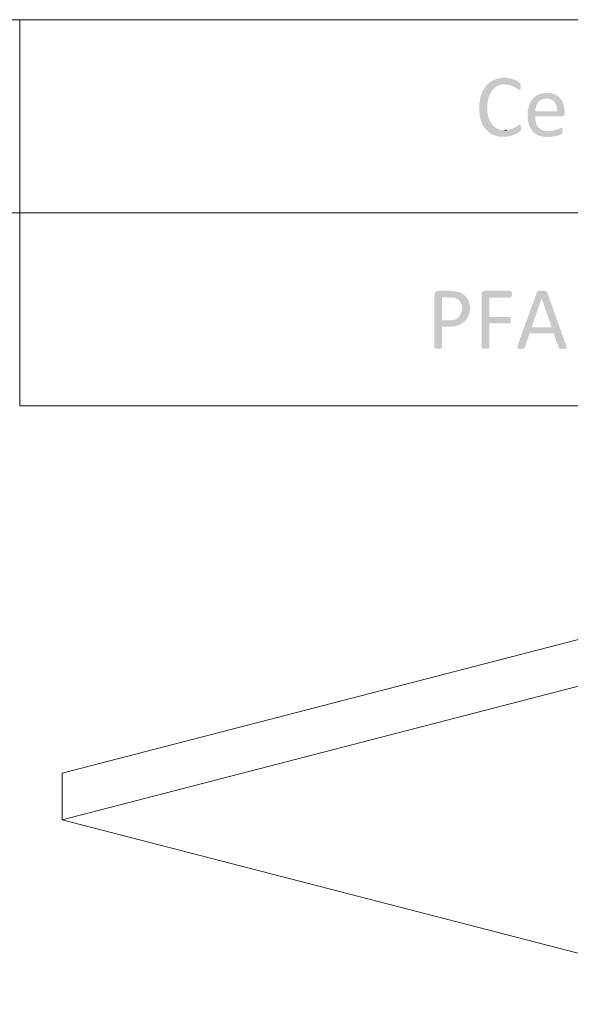
# Model space of a CAD drawing. Units: millimetres. Extents: x 1.7 to 34.6, y 10.5 to 15.8.
# Drawn here: x 26.7 to 28.2, y 13.1 to 15.8 of the extents above; entities that cross this region are included whole.
import ezdxf

# ---------------------------------------------------------------- set-up
doc = ezdxf.new("R2010")
doc.units = ezdxf.units.MM

msp = doc.modelspace()

# ---------------------------------------------------------------- hatches: boundary and pattern name
h = msp.add_hatch(color=256)
edge = h.paths.add_edge_path(flags=0)
edge.add_line((28.0123, 15.6664), (28.0073, 15.6664))
edge.add_spline(control_points=[(28.0073, 15.6664), (27.9958, 15.6651), (27.9768, 15.6604), (27.9689, 15.6514)], knot_values=[0, 0, 0, 0, 1, 1, 1, 1], weights=[1, 1, 1, 1], degree=3, periodic=0)
edge.add_line((27.9689, 15.6514), (27.9648, 15.6481))
edge.add_line((27.9648, 15.6481), (28.0114, 15.6481))
edge.add_spline(control_points=[(28.0114, 15.6481), (28.0278, 15.6473), (28.0297, 15.6458), (28.0439, 15.6381)], knot_values=[0, 0, 0, 0, 1, 1, 1, 1], weights=[1, 1, 1, 1], degree=3, periodic=0)
edge.add_line((28.0439, 15.6381), (28.0481, 15.6356))
edge.add_line((28.0481, 15.6356), (28.0481, 15.6347))
edge.add_line((28.0481, 15.6347), (28.0523, 15.6331))
edge.add_line((28.0523, 15.6331), (28.0539, 15.6331))
edge.add_line((28.0539, 15.6331), (28.0556, 15.6347))
edge.add_line((28.0556, 15.6347), (28.0564, 15.6381))
edge.add_line((28.0564, 15.6381), (28.0564, 15.6456))
edge.add_line((28.0564, 15.6456), (28.0556, 15.6489))
edge.add_line((28.0556, 15.6489), (28.0548, 15.6506))
edge.add_line((28.0548, 15.6506), (28.0531, 15.6531))
edge.add_line((28.0531, 15.6531), (28.0514, 15.6539))
edge.add_line((28.0514, 15.6539), (28.0473, 15.6572))
edge.add_line((28.0473, 15.6572), (28.0464, 15.6581))
edge.add_line((28.0464, 15.6581), (28.0423, 15.6597))
edge.add_line((28.0423, 15.6597), (28.0348, 15.6622))
edge.add_line((28.0348, 15.6622), (28.0306, 15.6639))
edge.add_line((28.0306, 15.6639), (28.0256, 15.6647))
edge.add_line((28.0256, 15.6647), (28.0214, 15.6656))
edge.add_line((28.0214, 15.6656), (28.0173, 15.6664))
h = msp.add_hatch(color=256)
edge = h.paths.add_edge_path(flags=0)
edge.add_line((27.9648, 15.6481), (27.9614, 15.6447))
edge.add_line((27.9614, 15.6447), (27.9614, 15.6439))
edge.add_spline(control_points=[(27.9614, 15.6439), (27.9385, 15.6174), (27.9371, 15.5667), (27.9523, 15.5364)], knot_values=[0, 0, 0, 0, 1, 1, 1, 1], weights=[1, 1, 1, 1], degree=3, periodic=0)
edge.add_line((27.9523, 15.5364), (27.9548, 15.5322))
edge.add_line((27.9548, 15.5322), (27.9581, 15.5281))
edge.add_spline(control_points=[(27.9581, 15.5281), (27.9793, 15.4981), (28.0264, 15.4984), (28.0539, 15.5189)], knot_values=[0, 0, 0, 0, 1, 1, 1, 1], weights=[1, 1, 1, 1], degree=3, periodic=0)
edge.add_line((28.0539, 15.5189), (28.0556, 15.5206))
edge.add_line((28.0556, 15.5206), (28.0564, 15.5231))
edge.add_line((28.0564, 15.5231), (28.0123, 15.5231))
edge.add_spline(control_points=[(28.0123, 15.5231), (27.9492, 15.5183), (27.9493, 15.6434), (28.0064, 15.6481)], knot_values=[0, 0, 0, 0, 1, 1, 1, 1], weights=[1, 1, 1, 1], degree=3, periodic=0)
edge.add_line((28.0064, 15.6481), (28.0114, 15.6481))
h = msp.add_hatch(color=256)
edge = h.paths.add_edge_path(flags=0)
edge.add_line((28.1648, 15.6097), (28.1273, 15.6089))
edge.add_line((28.1273, 15.6089), (28.1331, 15.6089))
edge.add_spline(control_points=[(28.1331, 15.6089), (28.1466, 15.6065), (28.1562, 15.5941), (28.1556, 15.5806)], knot_values=[0, 0, 0, 0, 1, 1, 1, 1], weights=[1, 1, 1, 1], degree=3, periodic=0)
edge.add_line((28.1556, 15.5806), (28.1564, 15.5747))
edge.add_line((28.1564, 15.5747), (28.0756, 15.5747))
edge.add_line((28.0756, 15.5747), (28.0756, 15.5689))
edge.add_spline(control_points=[(28.0756, 15.5689), (28.0746, 15.5529), (28.0765, 15.5362), (28.0864, 15.5231)], knot_values=[0, 0, 0, 0, 1, 1, 1, 1], weights=[1, 1, 1, 1], degree=3, periodic=0)
edge.add_line((28.0864, 15.5231), (28.0889, 15.5189))
edge.add_line((28.0889, 15.5189), (28.1323, 15.5206))
edge.add_line((28.1323, 15.5206), (28.1298, 15.5206))
edge.add_spline(control_points=[(28.1298, 15.5206), (28.1084, 15.5207), (28.0969, 15.5341), (28.0964, 15.5547)], knot_values=[0, 0, 0, 0, 1, 1, 1, 1], weights=[1, 1, 1, 1], degree=3, periodic=0)
edge.add_line((28.0964, 15.5547), (28.0964, 15.5606))
edge.add_line((28.0964, 15.5606), (28.1698, 15.5606))
edge.add_line((28.1698, 15.5606), (28.1739, 15.5622))
edge.add_line((28.1739, 15.5622), (28.1756, 15.5639))
edge.add_line((28.1756, 15.5639), (28.1764, 15.5689))
edge.add_line((28.1764, 15.5689), (28.1764, 15.5789))
edge.add_line((28.1764, 15.5789), (28.1756, 15.5839))
edge.add_line((28.1756, 15.5839), (28.1748, 15.5881))
edge.add_line((28.1748, 15.5881), (28.1739, 15.5931))
edge.add_line((28.1739, 15.5931), (28.1706, 15.6014))
edge.add_line((28.1706, 15.6014), (28.1681, 15.6056))
h = msp.add_hatch(color=256)
edge = h.paths.add_edge_path(flags=0)
edge.add_line((28.1281, 15.6247), (28.1256, 15.6247))
edge.add_spline(control_points=[(28.1256, 15.6247), (28.0978, 15.6244), (28.0809, 15.6052), (28.0764, 15.5789)], knot_values=[0, 0, 0, 0, 1, 1, 1, 1], weights=[1, 1, 1, 1], degree=3, periodic=0)
edge.add_line((28.0764, 15.5789), (28.0756, 15.5747))
edge.add_line((28.0756, 15.5747), (28.0964, 15.5747))
edge.add_line((28.0964, 15.5747), (28.0964, 15.5781))
edge.add_spline(control_points=[(28.0964, 15.5781), (28.0981, 15.5958), (28.1084, 15.6092), (28.1273, 15.6089)], knot_values=[0, 0, 0, 0, 1, 1, 1, 1], weights=[1, 1, 1, 1], degree=3, periodic=0)
edge.add_line((28.1273, 15.6089), (28.1648, 15.6097))
edge.add_line((28.1648, 15.6097), (28.1589, 15.6156))
edge.add_line((28.1589, 15.6156), (28.1548, 15.6181))
edge.add_line((28.1548, 15.6181), (28.1481, 15.6214))
edge.add_line((28.1481, 15.6214), (28.1431, 15.6231))
edge.add_line((28.1431, 15.6231), (28.1389, 15.6239))
edge.add_line((28.1389, 15.6239), (28.1331, 15.6247))
h = msp.add_hatch(color=256)
edge = h.paths.add_edge_path(flags=0)
edge.add_line((28.0539, 15.5381), (28.0531, 15.5381))
edge.add_spline(control_points=[(28.0531, 15.5381), (28.0412, 15.5301), (28.0318, 15.5246), (28.0173, 15.5231)], knot_values=[0, 0, 0, 0, 1, 1, 1, 1], weights=[1, 1, 1, 1], degree=3, periodic=0)
edge.add_line((28.0173, 15.5231), (28.0123, 15.5231))
edge.add_line((28.0123, 15.5231), (28.0564, 15.5231))
edge.add_line((28.0564, 15.5231), (28.0573, 15.5256))
edge.add_line((28.0573, 15.5256), (28.0573, 15.5289))
edge.add_line((28.0573, 15.5289), (28.0564, 15.5331))
edge.add_line((28.0564, 15.5331), (28.0564, 15.5364))
edge.add_line((28.0564, 15.5364), (28.0556, 15.5381))
h = msp.add_hatch(color=256)
edge = h.paths.add_edge_path(flags=0)
edge.add_line((28.1681, 15.5289), (28.1639, 15.5272))
edge.add_spline(control_points=[(28.1639, 15.5272), (28.1521, 15.5228), (28.1456, 15.5205), (28.1323, 15.5206)], knot_values=[0, 0, 0, 0, 1, 1, 1, 1], weights=[1, 1, 1, 1], degree=3, periodic=0)
edge.add_line((28.1323, 15.5206), (28.0889, 15.5189))
edge.add_line((28.0889, 15.5189), (28.0898, 15.5181))
edge.add_line((28.0898, 15.5181), (28.0939, 15.5147))
edge.add_spline(control_points=[(28.0939, 15.5147), (28.105, 15.5053), (28.1267, 15.502), (28.1406, 15.5047)], knot_values=[0, 0, 0, 0, 1, 1, 1, 1], weights=[1, 1, 1, 1], degree=3, periodic=0)
edge.add_line((28.1406, 15.5047), (28.1448, 15.5056))
edge.add_line((28.1448, 15.5056), (28.1473, 15.5056))
edge.add_line((28.1473, 15.5056), (28.1523, 15.5064))
edge.add_line((28.1523, 15.5064), (28.1573, 15.5081))
edge.add_line((28.1573, 15.5081), (28.1614, 15.5089))
edge.add_line((28.1614, 15.5089), (28.1656, 15.5106))
edge.add_line((28.1656, 15.5106), (28.1698, 15.5131))
edge.add_line((28.1698, 15.5131), (28.1714, 15.5164))
edge.add_line((28.1714, 15.5164), (28.1714, 15.5247))
edge.add_line((28.1714, 15.5247), (28.1706, 15.5272))
edge.add_line((28.1706, 15.5272), (28.1698, 15.5281))
h = msp.add_hatch(color=256)
edge = h.paths.add_edge_path(flags=0)
edge.add_line((27.8623, 15.0822), (27.8281, 15.0822))
edge.add_line((27.8281, 15.0822), (27.8273, 15.0814))
edge.add_line((27.8273, 15.0814), (27.8223, 15.0797))
edge.add_line((27.8223, 15.0797), (27.8206, 15.0781))
edge.add_line((27.8206, 15.0781), (27.8198, 15.0731))
edge.add_line((27.8198, 15.0731), (27.8198, 14.9272))
edge.add_line((27.8198, 14.9272), (27.8206, 14.9256))
edge.add_line((27.8206, 14.9256), (27.8223, 14.9239))
edge.add_line((27.8223, 14.9239), (27.8256, 14.9239))
edge.add_line((27.8256, 14.9239), (27.8306, 14.9231))
edge.add_line((27.8306, 14.9231), (27.8356, 14.9239))
edge.add_line((27.8356, 14.9239), (27.8389, 14.9239))
edge.add_line((27.8389, 14.9239), (27.8406, 14.9256))
edge.add_line((27.8406, 14.9256), (27.8406, 14.9839))
edge.add_line((27.8406, 14.9839), (27.8589, 14.9839))
edge.add_spline(control_points=[(27.8589, 14.9839), (27.8727, 14.9839), (27.8868, 14.9865), (27.8981, 14.9947)], knot_values=[0, 0, 0, 0, 1, 1, 1, 1], weights=[1, 1, 1, 1], degree=3, periodic=0)
edge.add_line((27.8981, 14.9947), (27.9023, 14.9981))
edge.add_line((27.9023, 14.9981), (27.8406, 15.0014))
edge.add_line((27.8406, 15.0014), (27.8406, 15.0647))
edge.add_line((27.8406, 15.0647), (27.9073, 15.0647))
edge.add_line((27.9073, 15.0647), (27.9039, 15.0681))
edge.add_spline(control_points=[(27.9039, 15.0681), (27.8963, 15.0776), (27.8836, 15.0795), (27.8723, 15.0814)], knot_values=[0, 0, 0, 0, 1, 1, 1, 1], weights=[1, 1, 1, 1], degree=3, periodic=0)
edge.add_line((27.8723, 15.0814), (27.8673, 15.0814))
h = msp.add_hatch(color=256)
edge = h.paths.add_edge_path(flags=0)
edge.add_line((27.9073, 15.0647), (27.8606, 15.0647))
edge.add_line((27.8606, 15.0647), (27.8614, 15.0647))
edge.add_line((27.8614, 15.0647), (27.8664, 15.0639))
edge.add_spline(control_points=[(27.8664, 15.0639), (27.8816, 15.0646), (27.8931, 15.0538), (27.8948, 15.0389)], knot_values=[0, 0, 0, 0, 1, 1, 1, 1], weights=[1, 1, 1, 1], degree=3, periodic=0)
edge.add_line((27.8948, 15.0389), (27.8948, 15.0306))
edge.add_spline(control_points=[(27.8948, 15.0306), (27.8928, 15.0135), (27.8826, 15.0028), (27.8656, 15.0014)], knot_values=[0, 0, 0, 0, 1, 1, 1, 1], weights=[1, 1, 1, 1], degree=3, periodic=0)
edge.add_line((27.8656, 15.0014), (27.8406, 15.0014))
edge.add_line((27.8406, 15.0014), (27.9023, 14.9981))
edge.add_spline(control_points=[(27.9023, 14.9981), (27.9166, 15.0116), (27.9218, 15.0395), (27.9123, 15.0564)], knot_values=[0, 0, 0, 0, 1, 1, 1, 1], weights=[1, 1, 1, 1], degree=3, periodic=0)
edge.add_line((27.9123, 15.0564), (27.9106, 15.0606))
for points in [[(28.0281, 15.0822), (27.9564, 15.0822), (27.9514, 15.0797), (27.9498, 15.0781), (27.9489, 15.0731), (27.9489, 14.9272), (27.9498, 14.9256), (27.9514, 14.9239), (27.9548, 14.9239), (27.9598, 14.9231), (27.9648, 14.9239), (27.9681, 14.9239), (27.9698, 14.9256), (27.9698, 14.9931), (28.0264, 14.9931), (28.0281, 14.9947), (28.0289, 14.9981), (28.0289, 15.0056), (28.0281, 15.0089), (28.0264, 15.0097), (28.0248, 15.0106), (27.9698, 15.0106), (27.9698, 15.0639), (28.0281, 15.0639), (28.0298, 15.0647), (28.0306, 15.0664), (28.0323, 15.0689), (28.0323, 15.0772), (28.0306, 15.0797), (28.0298, 15.0814)], [(28.1139, 15.0822), (28.1081, 15.0822), (28.1039, 15.0814), (28.1023, 15.0806), (28.1006, 15.0781), (28.0473, 14.9314), (28.0464, 14.9272), (28.0473, 14.9247), (28.0506, 14.9239), (28.0514, 14.9231), (28.0623, 14.9231), (28.0656, 14.9239), (28.0673, 14.9256), (28.0681, 14.9272), (28.0806, 14.9656), (28.1464, 14.9656), (28.0864, 14.9822), (28.1131, 15.0606), (28.1139, 15.0606), (28.1289, 15.0781), (28.1273, 15.0806), (28.1248, 15.0814), (28.1206, 15.0822), (28.1198, 15.0822)], [(28.1289, 15.0781), (28.1139, 15.0606), (28.1414, 14.9822), (28.0864, 14.9822), (28.1464, 14.9656), (28.1606, 14.9272), (28.1614, 14.9247), (28.1631, 14.9239), (28.1664, 14.9231), (28.1781, 14.9231), (28.1814, 14.9247), (28.1823, 14.9272), (28.1814, 14.9314)]]:
    msp.add_hatch(color=256).paths.add_polyline_path(points)

# ---------------------------------------------------------------- linework, layer by layer
at = {"lineweight": 0}
for points in [[(30.6506, 15.8256), (30.6506, 15.2964), (30.6506, 15.8256), (18.7448, 15.8256), (18.7448, 15.2964)], [(26.6823, 15.8256), (26.6823, 15.2964)], [(28.0173, 15.5231), (28.0123, 15.5231)], [(30.6506, 14.7672), (30.6506, 15.2964), (18.7448, 15.2964)], [(26.6823, 15.2964), (26.6823, 14.7672), (30.6506, 14.7672), (30.6506, 10.7997), (30.6506, 14.7672), (26.6823, 14.7672)], [(27.8606, 15.0647), (27.8614, 15.0647)], [(28.6698, 14.2439), (26.7989, 13.7597)], [(28.6698, 14.1164), (26.7989, 13.6322)], [(26.7989, 13.7597), (26.7989, 13.6322)], [(26.7989, 13.6322), (28.5606, 13.1764)]]:
    msp.add_lwpolyline(points, dxfattribs=at)

doc.saveas('drawing.dxf')
